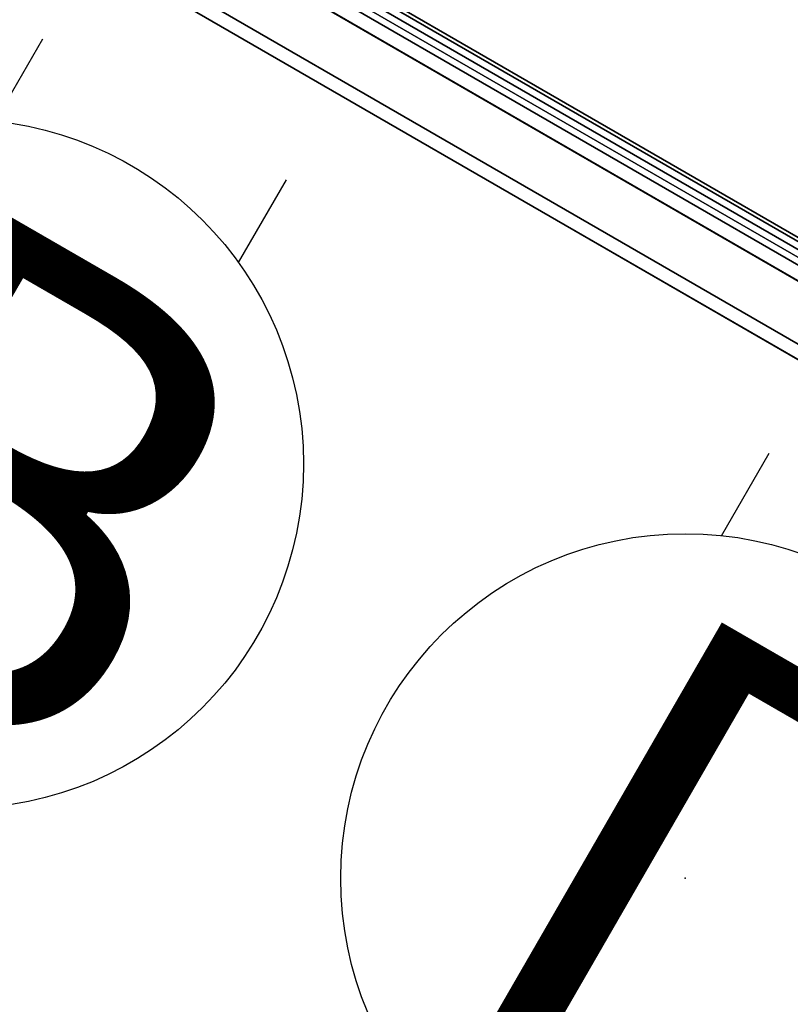
# Model space of a CAD drawing. Units: inches. Extents: x -2 to 130, y -6 to 128.
# Drawn here: x 72 to 79, y 48 to 57 of the extents above; entities that cross this region are included whole.
import ezdxf

# ---------------------------------------------------------------- set-up
doc = ezdxf.new("R2010")
doc.units = ezdxf.units.IN
doc.header["$MEASUREMENT"] = 0
for name, color, linetype in [('ELEC', 1, 'Continuous'), ('PANEL', 7, 'Continuous'), ('PANEL-FABSIDE1', 7, 'Continuous'), ('PANEL-FABSIDE2', 7, 'Continuous'), ('PANEL-TOP', 7, 'Continuous'), ('PANEL-WMGMT', 7, 'Continuous'), ('WKSURF-TOP', 6, 'Continuous'), ('WKSURF-TOPEDGE', 6, 'Continuous'), ('WKTOOL', 3, 'Continuous'), ('WKTOOL-OTHER', 7, 'Continuous')]:
    doc.layers.add(name, color=color, linetype=linetype)
doc.styles.get("Standard").update_dxf_attribs({"font": 'arial.ttf'})

# ---------------------------------------------------------------- blocks, each defined once
blk = doc.blocks.new('AK1311_B_0P')
at = {"layer": 'ELEC', "linetype": 'Continuous'}
for p, q in [((-1.2813, 3.75), (-1.2813, 2.875)), ((1.2969, 2.875), (1.2969, 3.75))]:
    blk.add_line(p, q, dxfattribs=at)
at = {"layer": 'ELEC'}
blk.add_circle((0, 0), 3.1539, dxfattribs=at)
blk.add_text('B', height=4.3041, dxfattribs=at).set_placement((-1.4741, -2.1093))
blk = doc.blocks.new('AK1311_DN_0P')
at = {"layer": 'ELEC', "linetype": 'Continuous'}
blk.add_line((-1.2813, 3.75), (-1.2813, 2.875), dxfattribs=at)
at = {"layer": 'ELEC'}
blk.add_circle((0, 0), 3.1539, dxfattribs=at)
blk.add_point((0, 0), dxfattribs=at)
blk.add_text('D', height=4.3041, dxfattribs=at).set_placement((-1.4741, -2.1093))
blk = doc.blocks.new('AA3610_48_0T')
at = {"layer": 'WKTOOL'}
for points in [[(48, -0.5, -3.5), (48, -0.5, -3), (0, -0.5, -3), (0, -0.5, -3.5)], [(48, -1, -3.5), (48, -0.5, -3.5), (0, -0.5, -3.5), (0, -1, -3.5)], [(48, -0.5), (48, -1), (0, -1), (0, -0.5)], [(48, -0.5, -0.5), (48, -0.5), (0, -0.5), (0, -0.5, -0.5)], [(47.875, -0.5, -3), (47.875, -0.5, -0.5), (0.125, -0.5, -0.5), (0.125, -0.5, -3)], [(48, -1, -2.5), (48, -1, -3.5), (0, -1, -3.5), (0, -1, -2.5)], [(48, -1, -1), (48, -1, -2), (0, -1, -2), (0, -1, -1)], [(48, -1), (48, -1, -0.5), (0, -1, -0.5), (0, -1)]]:
    blk.add_3dface(points, dxfattribs=at)
at = {"layer": 'WKTOOL-OTHER'}
blk.add_attdef('OTHER', (31, -9.5), '', height=2, dxfattribs=at)
blk = doc.blocks.new('AA2340_2448L_0T')
at = {"layer": 'WKSURF-TOP'}
for points, invisible_edges in [([(0, -24.75), (26.004, -24.7519), (46.947, -0.875), (0, -0.875)], 2), ([(0, -0.875, -1.25), (46.947, -0.875, -1.25), (26.004, -24.7519, -1.25), (0, -24.75, -1.25)], 2), ([(39.2109, -32.3769), (52.3423, -54.9698), (73.0186, -43.0323), (49.5451, -2.375)], 8), ([(49.5451, -2.375, -1.25), (73.0186, -43.0323, -1.25), (52.3423, -54.9698, -1.25), (39.2109, -32.3769, -1.25)], 8)]:
    blk.add_3dface(points, dxfattribs=dict(at, invisible_edges=invisible_edges))
at = {"layer": 'WKSURF-TOPEDGE'}
for points in [[(0, -0.875), (46.947, -0.875), (46.947, -0.875, -1.25), (0, -0.875, -1.25)], [(49.5451, -2.375), (73.0186, -43.0323), (73.0186, -43.0323, -1.25), (49.5451, -2.375, -1.25)]]:
    blk.add_3dface(points, dxfattribs=at)
blk = doc.blocks.new('AA8125_4748G_0T')
at = {"layer": 'PANEL'}
blk.add_3dface([(0.5, -2, 5), (0.5, 0, 5), (47.5, 0, 5), (47.5, -2, 5)], dxfattribs=at)
at = {"layer": 'PANEL-FABSIDE1'}
blk.add_3dface([(47.5, -2, 46.625), (0.5, -2, 46.625), (0.5, -2, 5), (47.5, -2, 5)], dxfattribs=at)
at = {"layer": 'PANEL-FABSIDE2'}
blk.add_3dface([(0.5, 0, 5), (0.5, 0, 46.625), (47.5, 0, 46.625), (47.5, 0, 5)], dxfattribs=at)
at = {"layer": 'PANEL-TOP'}
for points in [[(0.5, 0, 46.625), (0.5, 0, 46.9375), (47.5, 0, 46.9375), (47.5, 0, 46.625)], [(47.5, 0, 46.9375), (0.5, 0, 46.9375), (0.5, -0.0625, 47), (47.5, -0.0625, 47)], [(47.5, -0.0625, 47), (0.5, -0.0625, 47), (0.5, -1.9375, 47), (47.5, -1.9375, 47)], [(47.5, -1.9375, 47), (0.5, -1.9375, 47), (0.5, -2, 46.9375), (47.5, -2, 46.9375)], [(47.5, -2, 46.9375), (0.5, -2, 46.9375), (0.5, -2, 46.625), (47.5, -2, 46.625)]]:
    blk.add_3dface(points, dxfattribs=at)
at = {"layer": 'PANEL-WMGMT'}
for points in [[(48, 0.0625, 4.9375), (48, 0.125, 4.7812), (0, 0.125, 4.7812), (0, 0.0625, 4.9375)], [(48, 0.125, 4.7812), (48, 0.125), (0, 0.125), (0, 0.125, 4.7812)], [(0, 0.125), (48, 0.125), (48, -2.125), (0, -2.125)], [(48, -0.0938, 5), (48, 0.0625, 4.9375), (0, 0.0625, 4.9375), (0, -0.0938, 5)], [(0, -1.9062, 5), (48, -1.9062, 5), (48, -0.0938, 5), (0, -0.0938, 5)], [(48, -2.0625, 4.9375), (48, -1.9062, 5), (0, -1.9062, 5), (0, -2.0625, 4.9375)], [(48, -2.125, 4.7812), (48, -2.0625, 4.9375), (0, -2.0625, 4.9375), (0, -2.125, 4.7812)], [(48, -2.125), (48, -2.125, 4.7812), (0, -2.125, 4.7812), (0, -2.125)]]:
    blk.add_3dface(points, dxfattribs=at)

msp = doc.modelspace()

# ---------------------------------------------------------------- block references
for name, p, rotation in [('AA2340_2448L_0T', (102.4704, 43.9598, 29), 150), ('AA2340_2448L_0T', (16.2703, 42.2185, 29), 30), ('AA8125_4748G_0T', (60.8934, 67.9462), 329.9999999999999), ('AA3610_48_0T', (60.0184, 66.4307, 40), 329.9999999999999), ('AK1311_B_0P', (71.3015, 53.2296), 329.9999999999999), ('AK1311_DN_0P', (77.9503, 49.4366), 329.9999999999999)]:
    msp.add_blockref(name, p, dxfattribs=dict(rotation=rotation))

doc.saveas('drawing.dxf')
